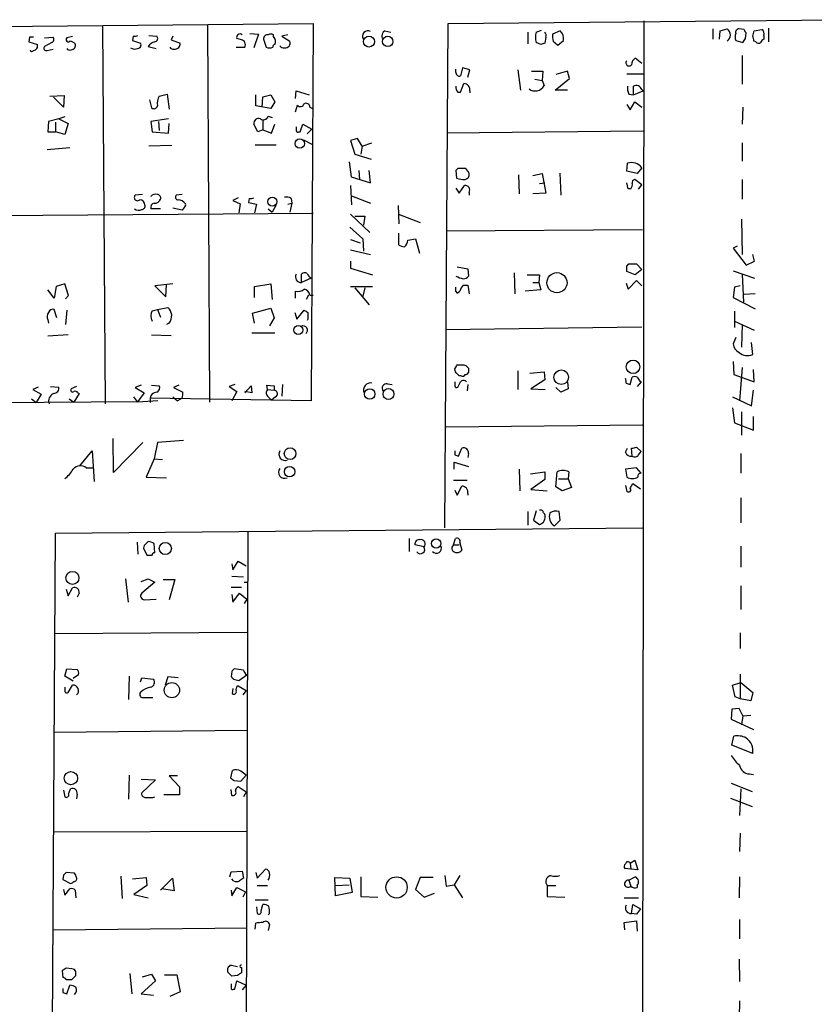
# Model space of a CAD drawing. Extents: x 2 to 747, y 5 to 885.
# Drawn here: x 119 to 222, y 500 to 627 of the extents above; entities that cross this region are included whole.
import ezdxf

# ---------------------------------------------------------------- set-up
doc = ezdxf.new("R2010")
doc.units = 0
doc.header["$MEASUREMENT"] = 0
doc.layers.add('MAIN', color=5, linetype='CONTINUOUS')

msp = doc.modelspace()

# ---------------------------------------------------------------- linework, layer by layer
at = {"layer": 'MAIN'}
for p, q in [((12.8693, 625.4326), (157.226, 626.7873)), ((129.8787, 626.5333), (130.2173, 577.4266)), ((143.51, 626.6179), (143.764, 577.6806)), ((157.226, 626.7873), (156.972, 577.8499)), ((174.3287, 561.3399), (174.752, 626.7873)), ((174.752, 626.7873), (225.2133, 627.2953)), ((200.152, 627.1259), (199.8133, 381.6773)), ((209.1267, 626.1099), (209.1267, 624.7553)), ((210.058, 625.8559), (210.9893, 626.1099)), ((213.1907, 626.0253), (212.5133, 626.1099)), ((216.3233, 626.1946), (216.3233, 624.4166)), ((120.396, 625.0093), (120.3113, 624.4166)), ((122.3433, 624.9246), (123.444, 625.0093)), ((125.984, 625.0939), (125.222, 624.9246)), ((133.858, 625.1786), (133.7733, 624.5859)), ((135.89, 625.2633), (136.906, 625.1786)), ((139.0227, 625.1786), (138.7687, 624.6706)), ((147.9127, 624.6706), (147.32, 624.8399)), ((149.0133, 625.5173), (150.114, 625.4326)), ((150.114, 625.4326), (149.5213, 623.6546)), ((152.0613, 625.0939), (152.0613, 625.3479)), ((153.924, 625.3479), (153.162, 625.1786)), ((153.162, 625.1786), (154.178, 624.5013)), ((166.5393, 625.8559), (167.3013, 625.6866)), ((185.0813, 625.6866), (185.0813, 624.1626)), ((186.182, 625.6866), (186.8593, 625.9406)), ((187.452, 625.0093), (187.2827, 624.2473)), ((189.3147, 625.8559), (188.2987, 625.4326)), ((209.9733, 624.7553), (210.058, 625.8559)), ((213.36, 624.8399), (213.4447, 625.6019)), ((214.2913, 625.1786), (214.4607, 625.8559)), ((214.4607, 625.8559), (215.4767, 626.0253)), ((215.7307, 625.2633), (215.7307, 624.7553)), ((120.3113, 624.4166), (121.412, 624.0779)), ((123.2747, 624.3319), (122.3433, 623.8239)), ((133.7733, 624.5859), (134.7893, 624.2473)), ((135.8053, 623.8239), (136.8213, 623.5699)), ((138.7687, 624.6706), (139.954, 624.2473)), ((147.2353, 623.7393), (148.336, 623.7393)), ((150.7913, 624.7553), (151.13, 623.7393)), ((186.7747, 624.0779), (186.182, 624.3319)), ((188.3833, 624.5013), (188.976, 623.9933)), ((188.976, 623.9933), (189.738, 624.5859)), ((212.09, 624.5859), (213.0213, 624.3319)), ((214.7147, 624.4166), (214.4607, 624.5013)), ((122.682, 623.3159), (123.444, 623.4853)), ((199.898, 621.6226), (199.0513, 622.2999)), ((212.9367, 622.6386), (212.9367, 618.9133)), ((176.6147, 621.0299), (176.3607, 620.0139)), ((177.546, 620.7759), (176.6147, 621.0299)), ((175.768, 620.4373), (175.768, 620.8606)), ((177.292, 619.8446), (177.546, 620.7759)), ((183.8113, 620.7759), (184.15, 618.1513)), ((185.5893, 620.6066), (187.0287, 620.6066)), ((187.0287, 620.6066), (186.944, 619.4213)), ((190.246, 620.6066), (188.722, 620.1833)), ((190.5, 619.6753), (190.246, 620.6066)), ((197.9507, 620.2679), (200.0673, 620.2679)), ((176.3607, 617.8973), (176.784, 618.9979)), ((186.0127, 619.5906), (186.944, 619.4213)), ((186.944, 619.4213), (187.198, 618.7439)), ((188.6373, 618.1513), (190.5, 619.6753)), ((198.7973, 617.5586), (198.7973, 618.6593)), ((123.0207, 617.3893), (124.8833, 617.4739)), ((124.7987, 615.9499), (123.5287, 617.2199)), ((124.8833, 617.4739), (124.7987, 615.9499)), ((137.2447, 617.3893), (138.2607, 617.6433)), ((138.2607, 617.6433), (138.5147, 615.6959)), ((149.7753, 616.1193), (149.7753, 617.5586)), ((150.622, 615.9499), (150.7067, 617.3046)), ((150.7067, 617.3046), (151.7227, 617.5586)), ((151.7227, 617.5586), (152.2307, 616.6273)), ((154.94, 617.0506), (155.0247, 618.0666)), ((155.0247, 618.0666), (156.718, 617.5586)), ((176.022, 617.8973), (176.3607, 617.8973)), ((177.546, 618.0666), (177.546, 617.8126)), ((190.246, 618.1513), (188.6373, 618.1513)), ((198.2047, 617.6433), (198.7973, 617.5586)), ((198.7973, 617.5586), (200.0673, 618.0666)), ((199.898, 618.2359), (200.0673, 618.0666)), ((135.9747, 616.8813), (136.2287, 615.8653)), ((151.7227, 615.7806), (149.7753, 616.1193)), ((152.2307, 616.6273), (151.7227, 615.7806)), ((154.94, 615.3573), (155.194, 616.2039)), ((156.8027, 615.9499), (157.1413, 615.7806)), ((197.9507, 616.2886), (198.374, 615.6113)), ((198.374, 615.6113), (198.9667, 616.6273)), ((198.9667, 616.6273), (199.898, 615.9499)), ((213.0213, 615.9499), (212.9367, 613.7486)), ((124.968, 614.6799), (124.206, 614.4259)), ((151.384, 614.7646), (151.892, 614.5953)), ((122.8513, 614.0873), (122.7667, 612.7326)), ((124.206, 614.4259), (122.8513, 614.0873)), ((123.7827, 614.0026), (123.7827, 612.7326)), ((124.206, 614.4259), (125.3913, 613.8333)), ((125.3913, 613.8333), (124.968, 612.3939)), ((138.43, 614.4259), (136.144, 614.0873)), ((136.144, 614.0873), (136.3133, 612.7326)), ((137.16, 614.0873), (137.2447, 612.9019)), ((138.43, 612.5633), (138.5147, 613.8333)), ((150.0293, 612.7326), (149.5213, 613.7486)), ((150.7067, 614.2566), (150.7067, 612.9866)), ((151.8073, 612.5633), (152.2307, 613.7486)), ((155.5327, 612.7326), (155.8713, 613.7486)), ((155.8713, 613.7486), (157.0567, 613.0713)), ((122.7667, 612.7326), (123.7827, 612.7326)), ((124.968, 612.3939), (123.7827, 612.7326)), ((136.3133, 612.7326), (138.43, 612.5633)), ((150.7067, 612.9866), (150.0293, 612.7326)), ((150.7067, 612.9866), (151.8073, 612.5633)), ((155.3633, 612.7326), (155.5327, 612.7326)), ((157.0567, 613.0713), (156.464, 612.4786)), ((200.0673, 612.8173), (174.5827, 612.5633)), ((138.8533, 610.9546), (135.89, 610.8699)), ((149.6907, 611.0393), (152.4, 611.0393)), ((155.956, 611.7166), (157.0567, 611.1239)), ((162.9833, 611.8859), (162.052, 611.6319)), ((162.052, 611.6319), (162.6447, 609.8539)), ((163.576, 610.8699), (162.9833, 611.8859)), ((163.576, 610.8699), (163.4067, 609.8539)), ((163.576, 610.8699), (164.846, 611.2933)), ((212.9367, 611.2933), (212.9367, 608.9226)), ((122.682, 610.4466), (125.6453, 610.7006)), ((162.6447, 609.8539), (164.7613, 609.1766)), ((161.8827, 608.8379), (162.1367, 606.8906)), ((197.9507, 607.6526), (198.0353, 608.6686)), ((163.1527, 607.7373), (163.2373, 606.5519)), ((164.6767, 606.1286), (164.5073, 607.7373)), ((176.022, 607.9913), (175.768, 607.7373)), ((175.768, 607.7373), (175.8527, 606.7213)), ((177.292, 607.6526), (177.038, 607.9913)), ((183.896, 607.1446), (183.9807, 604.6893)), ((185.7587, 607.0599), (186.944, 607.3139)), ((186.944, 607.3139), (187.452, 604.7739)), ((189.23, 607.3986), (189.3993, 604.5199)), ((199.3053, 607.3139), (197.9507, 607.6526)), ((199.898, 608.0759), (199.3053, 607.3139)), ((162.052, 605.7899), (162.2213, 603.2499)), ((162.1367, 606.8906), (164.6767, 606.1286)), ((176.1913, 604.7739), (176.8687, 605.7899)), ((176.9533, 606.5519), (177.292, 606.7213)), ((186.6053, 606.0439), (187.2827, 606.1286)), ((198.12, 605.3666), (197.9507, 606.1286)), ((199.898, 605.8746), (198.9667, 606.5519)), ((199.4747, 605.2819), (199.898, 605.8746)), ((212.9367, 606.5519), (212.9367, 604.0119)), ((135.0433, 604.6046), (134.112, 604.5199)), ((140.208, 604.6046), (139.446, 604.5199)), ((162.2213, 604.4353), (164.6767, 603.5039)), ((175.768, 605.4513), (176.1913, 604.7739)), ((177.4613, 604.8586), (177.4613, 604.5199)), ((187.452, 604.7739), (185.7587, 604.6893)), ((198.4587, 605.3666), (198.12, 605.3666)), ((147.4893, 604.1813), (146.812, 603.8426)), ((146.812, 603.8426), (147.7433, 603.4193)), ((147.7433, 603.4193), (147.574, 602.2339)), ((148.9287, 604.0966), (148.844, 603.5886)), ((148.844, 603.5886), (149.86, 603.3346)), ((149.86, 603.3346), (149.606, 602.2339)), ((152.4, 603.2499), (151.892, 602.3186)), ((153.924, 603.3346), (154.432, 603.5039)), ((154.432, 603.5039), (154.178, 602.3186)), ((154.3473, 604.0966), (154.432, 603.5039)), ((168.402, 600.7946), (168.3173, 603.1653)), ((157.226, 602.1493), (12.954, 601.1333)), ((137.414, 602.7419), (136.144, 602.7419)), ((140.208, 602.5726), (139.0227, 602.8266)), ((140.462, 602.9113), (140.208, 602.5726)), ((151.384, 602.7419), (151.892, 602.3186)), ((162.052, 602.0646), (164.592, 599.6939)), ((168.3173, 602.0646), (171.1113, 600.9639)), ((162.6447, 601.8106), (163.9147, 601.8106)), ((163.9147, 601.8106), (163.7453, 600.6253)), ((212.852, 601.3873), (212.9367, 596.8153)), ((161.9673, 600.3713), (163.6607, 598.8473)), ((168.3173, 599.6093), (168.3173, 598.0853)), ((199.9827, 600.0326), (174.498, 599.8633)), ((162.052, 598.7626), (163.322, 598.3393)), ((163.6607, 598.8473), (163.7453, 597.2386)), ((169.5027, 598.6779), (170.5187, 598.8473)), ((170.5187, 598.8473), (171.0267, 596.9846)), ((162.052, 597.4079), (164.6767, 596.8153)), ((212.2593, 597.9159), (211.7513, 597.6619)), ((211.7513, 597.6619), (213.4447, 595.4606)), ((214.5453, 595.9686), (214.2913, 596.8153)), ((162.052, 595.9686), (162.052, 595.0373)), ((197.9507, 595.2913), (198.2047, 595.6299)), ((199.2207, 595.6299), (199.898, 594.8679)), ((213.4447, 595.4606), (214.5453, 595.9686)), ((155.702, 593.1746), (155.702, 594.2753)), ((162.052, 595.0373), (164.9307, 594.1906)), ((175.9373, 595.2066), (177.292, 594.9526)), ((177.292, 594.9526), (177.3767, 594.0213)), ((183.3033, 594.4446), (183.388, 591.7353)), ((184.9967, 594.1906), (186.6053, 594.1906)), ((186.6053, 594.1906), (186.5207, 593.1746)), ((199.0513, 594.1906), (197.9507, 594.6139)), ((199.898, 594.8679), (199.0513, 594.1906)), ((211.7513, 594.6986), (214.5453, 593.7673)), ((212.9367, 594.2753), (213.106, 590.6346)), ((124.968, 593.0053), (123.8673, 592.6666)), ((125.476, 591.4813), (124.968, 593.0053)), ((139.0227, 593.0053), (136.652, 592.7513)), ((138.0913, 591.3119), (138.176, 592.9206)), ((149.606, 592.6666), (151.7227, 593.0053)), ((151.7227, 593.0053), (151.892, 590.9733)), ((156.972, 593.7673), (155.702, 593.1746)), ((185.7587, 593.1746), (186.5207, 593.1746)), ((186.5207, 593.1746), (186.7747, 592.2433)), ((197.866, 593.0899), (198.12, 592.3279)), ((198.12, 592.3279), (199.2207, 593.4286)), ((199.2207, 593.4286), (199.898, 592.7513)), ((123.6133, 591.1426), (122.7667, 592.2433)), ((123.8673, 592.6666), (123.6133, 591.1426)), ((136.652, 592.7513), (138.0913, 591.3119)), ((149.606, 591.2273), (149.606, 592.6666)), ((154.94, 591.1426), (154.94, 592.0739)), ((162.052, 592.6666), (164.9307, 592.6666)), ((162.6447, 592.4973), (164.5073, 590.2959)), ((163.9147, 592.4973), (163.6607, 591.3966)), ((175.6833, 592.0739), (175.9373, 591.8199)), ((175.9373, 591.8199), (176.276, 592.0739)), ((176.6993, 592.8359), (177.292, 592.8359)), ((177.292, 592.8359), (177.4613, 591.7353)), ((186.7747, 592.2433), (184.7427, 592.0739)), ((211.9207, 592.5819), (211.7513, 591.2273)), ((212.6827, 592.7513), (211.9207, 592.5819)), ((214.63, 591.7353), (213.1907, 591.6506)), ((125.0527, 591.0579), (125.476, 591.4813)), ((156.6333, 591.5659), (156.2947, 590.9733)), ((156.8027, 591.5659), (157.226, 591.5659)), ((211.7513, 591.2273), (214.63, 589.7879)), ((123.952, 588.6026), (123.6133, 589.7033)), ((125.222, 589.6186), (125.0527, 587.7559)), ((136.3133, 589.5339), (136.9907, 589.7033)), ((136.9907, 589.7033), (138.3453, 589.9573)), ((136.9907, 589.7033), (137.414, 588.6873)), ((149.352, 589.1953), (151.7227, 589.8726)), ((149.606, 587.9253), (149.352, 589.1953)), ((151.7227, 589.8726), (152.146, 588.6026)), ((154.8553, 589.2799), (155.1093, 588.4333)), ((155.1093, 588.4333), (156.0407, 589.6186)), ((211.9207, 589.4493), (211.9207, 587.3326)), ((122.7667, 588.3486), (122.8513, 587.9253)), ((138.5147, 587.9253), (138.176, 587.7559)), ((152.146, 588.6026), (151.5533, 587.5866)), ((156.5487, 588.4333), (156.464, 588.2639)), ((211.9207, 588.1793), (214.4607, 586.9939)), ((149.2673, 586.6553), (152.2307, 586.6553)), ((174.4133, 587.0786), (199.898, 587.4173)), ((212.9367, 587.7559), (212.852, 584.7926)), ((125.3913, 586.4013), (122.7667, 586.2319)), ((136.2287, 586.4013), (138.7687, 586.3166)), ((212.09, 586.0626), (211.7513, 585.2159)), ((214.2913, 583.8613), (214.122, 585.3853)), ((211.7513, 582.9299), (211.836, 581.2366)), ((175.6833, 581.5753), (175.5987, 581.9986)), ((176.784, 582.5066), (177.038, 582.4219)), ((177.3767, 582.0833), (177.3767, 581.4906)), ((183.8113, 581.7446), (183.8113, 579.2893)), ((185.3353, 581.4059), (187.198, 581.5753)), ((187.198, 581.5753), (187.2827, 580.5593)), ((212.9367, 582.1679), (212.598, 577.8499)), ((214.4607, 580.3053), (214.376, 581.9139)), ((176.4453, 581.0673), (176.1913, 581.0673)), ((187.2827, 580.5593), (185.5047, 579.3739)), ((190.246, 580.3053), (190.3307, 579.3739)), ((197.866, 580.1359), (198.374, 579.9666)), ((198.374, 579.9666), (198.628, 580.8979)), ((199.8133, 580.3053), (199.3053, 579.7126)), ((199.644, 580.3899), (199.8133, 580.3053)), ((211.836, 581.2366), (214.4607, 580.3053)), ((121.4967, 579.6279), (120.8193, 579.2893)), ((120.8193, 579.2893), (121.92, 578.6966)), ((123.1053, 579.7126), (124.206, 579.6279)), ((126.492, 579.7126), (125.8147, 579.3739)), ((126.6613, 578.8659), (126.8307, 578.7813)), ((134.874, 579.8819), (134.112, 579.5433)), ((134.112, 579.5433), (135.2973, 578.8659)), ((135.2973, 578.8659), (134.4507, 577.7653)), ((136.2287, 579.8819), (137.2447, 579.7973)), ((139.7847, 579.8819), (139.1073, 579.5433)), ((139.1073, 579.5433), (140.2927, 578.9506)), ((147.066, 579.9666), (146.304, 579.7126)), ((146.304, 579.7126), (147.32, 579.0353)), ((147.32, 579.0353), (146.6427, 577.8499)), ((148.336, 578.8659), (149.1827, 579.7973)), ((149.2673, 578.8659), (148.336, 579.0353)), ((149.1827, 579.7973), (149.2673, 578.8659)), ((151.2993, 579.2893), (151.2147, 579.8819)), ((151.2147, 579.8819), (152.146, 579.7973)), ((151.2993, 579.2893), (152.146, 579.2046)), ((152.146, 579.7973), (152.146, 579.2046)), ((153.2467, 579.9666), (153.162, 578.4426)), ((166.878, 580.0513), (167.4707, 579.9666)), ((177.292, 579.9666), (177.2073, 579.1199)), ((185.5047, 579.3739), (187.3673, 579.2893)), ((189.3993, 578.9506), (188.722, 579.5433)), ((190.3307, 579.3739), (189.3993, 578.9506)), ((214.122, 577.1726), (214.376, 579.2046)), ((29.718, 577.0033), (134.4507, 577.7653)), ((120.65, 578.1039), (121.2427, 577.5959)), ((121.92, 578.6966), (121.2427, 577.5959)), ((125.5607, 578.1039), (126.1533, 577.6806)), ((126.8307, 578.7813), (126.1533, 577.6806)), ((134.4507, 577.6806), (133.9427, 578.3579)), ((137.0753, 577.8499), (134.4507, 577.6806)), ((136.0593, 578.1886), (136.0593, 577.5959)), ((156.972, 577.8499), (136.0593, 578.1886)), ((139.0227, 578.3579), (139.6153, 577.8499)), ((140.208, 578.1886), (139.6153, 577.8499)), ((151.384, 578.3579), (151.8073, 577.9346)), ((152.3153, 578.3579), (151.8073, 577.9346)), ((211.6667, 578.3579), (214.122, 577.1726)), ((211.6667, 576.9186), (211.9207, 574.9713)), ((212.852, 576.4106), (212.852, 573.3626)), ((214.376, 574.0399), (214.376, 575.8179)), ((174.498, 574.4633), (199.9827, 574.7173)), ((211.9207, 574.9713), (214.376, 574.0399)), ((131.318, 568.5366), (131.2333, 572.9393)), ((140.3773, 572.6853), (136.9907, 572.4313)), ((126.9153, 569.3833), (128.524, 571.3306)), ((128.524, 571.3306), (128.778, 567.3513)), ((135.128, 572.4313), (131.318, 568.5366)), ((136.9907, 572.4313), (136.5673, 570.3146)), ((176.1067, 570.6533), (176.53, 571.6693)), ((197.7813, 571.1613), (198.0353, 571.6693)), ((198.628, 570.6533), (198.5433, 571.6693)), ((199.2207, 571.8386), (199.8133, 571.2459)), ((199.4747, 570.8226), (199.8133, 571.2459)), ((136.5673, 570.3146), (135.5513, 567.9439)), ((136.5673, 570.3146), (137.668, 570.2299)), ((175.514, 568.9599), (175.514, 569.8913)), ((175.514, 569.8913), (177.3767, 569.2986)), ((175.5987, 570.8226), (176.1067, 570.6533)), ((177.3767, 570.9919), (177.292, 570.4839)), ((212.7673, 570.9919), (212.7673, 568.4519)), ((127.762, 569.1293), (128.6933, 569.1293)), ((183.9807, 568.9599), (184.0653, 566.1659)), ((185.42, 568.3673), (187.2827, 568.6213)), ((187.2827, 568.6213), (187.2827, 567.6053)), ((188.722, 566.6739), (188.8913, 568.6213)), ((190.4153, 568.6213), (190.3307, 567.6899)), ((199.2207, 569.1293), (197.7813, 568.9599)), ((197.7813, 568.9599), (197.9507, 567.9439)), ((199.8133, 568.4519), (199.2207, 569.1293)), ((135.5513, 567.9439), (138.176, 567.8593)), ((175.4293, 567.5206), (177.2073, 567.5206)), ((187.2827, 567.6053), (185.5047, 566.3353)), ((189.0607, 567.6899), (190.3307, 567.6899)), ((190.3307, 567.6899), (190.754, 566.5893)), ((175.5987, 566.2506), (175.9373, 565.5733)), ((175.9373, 565.5733), (176.53, 566.7586)), ((185.5047, 566.3353), (187.6213, 566.1659)), ((189.5687, 566.1659), (188.722, 566.6739)), ((190.754, 566.5893), (189.5687, 566.1659)), ((197.7813, 566.8433), (197.9507, 566.0813)), ((198.374, 566.5046), (198.7127, 567.0973)), ((198.7127, 567.0973), (199.7287, 566.4199)), ((177.292, 565.8273), (177.292, 565.5733)), ((212.7673, 565.2346), (212.7673, 562.0173)), ((186.182, 563.5413), (185.8433, 562.3559)), ((185.0813, 563.4566), (185.0813, 561.6786)), ((185.8433, 562.3559), (186.6053, 561.7633)), ((188.5527, 561.5939), (189.3147, 562.3559)), ((189.3147, 562.3559), (189.1453, 563.4566)), ((123.7827, 560.6626), (199.9827, 561.3399)), ((122.5973, 380.9153), (123.7827, 560.6626)), ((148.7593, 560.8319), (148.336, 445.9393)), ((169.672, 559.9853), (169.672, 558.2919)), ((175.4293, 559.1386), (175.6833, 559.9853)), ((134.366, 559.4773), (134.4507, 557.9533)), ((135.2973, 559.0539), (135.2127, 558.7153)), ((135.2127, 558.7153), (135.636, 557.7839)), ((136.652, 558.1226), (136.5673, 559.3079)), ((171.6193, 558.8846), (170.434, 559.1386)), ((175.4293, 559.1386), (176.1913, 559.1386)), ((176.276, 559.3926), (176.53, 558.4613)), ((212.7673, 558.9693), (212.7673, 556.2599)), ((146.6427, 556.6833), (146.812, 555.9213)), ((146.812, 555.9213), (147.4893, 557.0219)), ((147.4893, 557.0219), (148.5053, 556.4293)), ((132.842, 554.7359), (133.1807, 551.6879)), ((134.874, 554.3973), (135.8053, 554.7359)), ((135.8053, 554.7359), (136.652, 554.3126)), ((137.7527, 554.6513), (139.2767, 554.6513)), ((139.2767, 554.6513), (138.5147, 552.0266)), ((146.6427, 555.0746), (148.1667, 554.9899)), ((125.1373, 553.3813), (125.3913, 552.5346)), ((125.3913, 552.5346), (125.984, 553.5506)), ((136.652, 554.3126), (134.9587, 552.8733)), ((146.558, 553.6353), (147.9127, 553.6353)), ((148.2513, 554.3126), (148.7593, 554.3126)), ((212.7673, 553.8046), (212.7673, 550.7566)), ((126.8307, 552.8733), (126.5767, 552.3653)), ((135.2973, 552.0266), (136.8213, 552.1113)), ((146.6427, 552.7039), (146.812, 551.6879)), ((146.812, 551.6879), (147.6587, 552.8733)), ((147.6587, 552.8733), (148.59, 552.1113)), ((148.59, 552.1113), (148.2513, 551.5186)), ((123.698, 547.6239), (148.59, 547.7933)), ((212.6827, 547.7086), (212.6827, 545.6766)), ((124.968, 542.1206), (125.222, 543.0519)), ((126.0687, 541.4433), (124.968, 542.1206)), ((125.222, 543.0519), (126.5767, 542.9673)), ((126.746, 542.2899), (126.0687, 541.7819)), ((133.35, 542.1206), (133.2653, 539.0726)), ((134.7893, 541.3586), (134.9587, 541.8666)), ((134.9587, 541.8666), (136.4827, 541.6973)), ((138.3453, 542.0359), (138.0067, 540.9353)), ((139.7, 541.8666), (138.3453, 542.0359)), ((146.6427, 542.7133), (146.558, 542.0359)), ((148.1667, 542.8826), (146.9813, 543.0519)), ((147.574, 541.5279), (148.59, 542.2899)), ((212.6827, 542.3746), (212.6827, 539.1573)), ((125.3913, 540.0039), (125.984, 540.9353)), ((146.812, 540.5119), (146.7273, 539.8346)), ((146.8967, 541.6973), (147.574, 541.5279)), ((147.4893, 540.8506), (148.5053, 540.2579)), ((211.6667, 540.9353), (212.7673, 541.2739)), ((212.0053, 539.4113), (211.6667, 540.9353)), ((212.7673, 541.2739), (214.2913, 540.0039)), ((134.9587, 539.3266), (136.398, 539.3266)), ((148.5053, 540.2579), (148.082, 539.6653)), ((212.6827, 539.1573), (212.0053, 539.4113)), ((214.2913, 540.0039), (214.0373, 538.9033)), ((214.0373, 538.9033), (212.6827, 539.1573)), ((211.582, 537.8026), (211.4973, 536.5326)), ((212.5133, 537.8873), (211.582, 537.8026)), ((213.0213, 536.9559), (212.5133, 537.8873)), ((213.0213, 536.9559), (212.852, 535.7706)), ((213.0213, 536.9559), (214.0373, 537.0406)), ((211.4973, 536.5326), (214.376, 535.1779)), ((123.6133, 534.8393), (148.59, 535.0933)), ((211.582, 533.1459), (211.836, 534.3313)), ((214.2913, 532.0453), (211.582, 533.1459)), ((133.35, 529.2513), (133.2653, 526.1186)), ((139.6153, 529.1666), (138.5147, 529.1666)), ((138.5147, 529.1666), (139.8693, 527.7273)), ((146.7273, 529.8439), (146.4733, 528.9126)), ((147.828, 528.4893), (148.5053, 529.2513)), ((213.868, 529.4206), (214.376, 529.3359)), ((134.874, 528.7433), (136.7367, 528.6586)), ((136.7367, 528.6586), (134.9587, 526.9653)), ((139.8693, 527.7273), (139.8693, 526.7113)), ((146.9813, 528.5739), (147.828, 528.4893)), ((148.5053, 527.0499), (147.4893, 527.7273)), ((211.4973, 528.2353), (214.2067, 527.1346)), ((124.7987, 527.3039), (124.968, 526.4573)), ((125.476, 526.7959), (125.73, 527.4733)), ((126.5767, 526.7959), (126.492, 526.2033)), ((136.398, 526.3726), (136.652, 526.4573)), ((139.8693, 526.7113), (137.8373, 526.7113)), ((146.6427, 526.6266), (146.558, 527.3886)), ((148.5053, 527.0499), (148.1667, 526.4573)), ((212.7673, 527.4733), (212.598, 524.0019)), ((211.4127, 526.2879), (214.2067, 525.1873)), ((123.5287, 521.8853), (148.6747, 521.9699)), ((212.6827, 521.7159), (212.598, 519.3453)), ((198.374, 517.8213), (198.9667, 518.2446)), ((198.374, 517.8213), (198.4587, 517.0593)), ((198.9667, 518.2446), (199.39, 516.9746)), ((124.7987, 516.2973), (124.714, 515.7046)), ((126.238, 516.5513), (125.1373, 516.6359)), ((146.3887, 516.0433), (146.558, 516.7206)), ((146.558, 516.7206), (147.9973, 516.8053)), ((147.9973, 516.8053), (148.1667, 515.8739)), ((149.7753, 516.6359), (149.9447, 515.8739)), ((149.9447, 515.8739), (151.0453, 517.0593)), ((198.4587, 517.0593), (197.6967, 517.1439)), ((199.39, 516.9746), (198.4587, 517.0593)), ((124.714, 515.7046), (125.73, 515.1966)), ((132.2493, 516.1279), (132.4187, 513.2493)), ((133.7733, 515.7893), (135.5513, 515.9586)), ((135.636, 514.9426), (133.9427, 513.7573)), ((135.5513, 515.9586), (135.636, 514.9426)), ((137.414, 514.3499), (138.938, 515.8739)), ((138.938, 515.8739), (139.192, 514.2653)), ((146.8967, 515.5353), (146.6427, 515.7893)), ((149.9447, 514.9426), (151.2993, 514.9426)), ((160.02, 515.9586), (161.9673, 515.8739)), ((160.1047, 513.5879), (160.02, 515.9586)), ((160.1047, 514.9426), (161.8827, 515.0273)), ((161.9673, 515.8739), (162.306, 514.0113)), ((163.4067, 516.0433), (163.4067, 513.5033)), ((171.1113, 515.9586), (170.5187, 514.4346)), ((172.8047, 515.9586), (171.1113, 515.9586)), ((174.3287, 516.2126), (174.498, 514.8579)), ((174.498, 514.8579), (175.514, 515.0273)), ((176.276, 516.2126), (175.514, 515.0273)), ((175.514, 515.0273), (176.6147, 513.3339)), ((187.6213, 514.9426), (188.722, 514.9426)), ((187.6213, 514.9426), (187.6213, 513.5033)), ((198.2047, 515.6199), (199.0513, 516.0433)), ((198.2047, 515.6199), (198.4587, 514.8579)), ((199.3053, 514.9426), (199.3053, 514.6886)), ((212.598, 516.0433), (212.5133, 513.3339)), ((124.7987, 514.4346), (124.968, 513.6726)), ((124.968, 513.6726), (125.6453, 514.5193)), ((126.3227, 514.3499), (126.4073, 513.3339)), ((133.9427, 513.7573), (135.8053, 513.3339)), ((139.192, 514.2653), (137.5833, 514.5193)), ((146.558, 514.3499), (146.6427, 513.5879)), ((146.6427, 513.5879), (147.32, 514.6886)), ((147.32, 514.6886), (148.4207, 514.0959)), ((148.4207, 514.0959), (148.082, 513.4186)), ((162.306, 514.0113), (160.1047, 513.5879)), ((170.5187, 514.4346), (171.6193, 513.4186)), ((171.6193, 513.4186), (172.974, 513.9266)), ((149.6907, 513.0799), (151.384, 513.0799)), ((150.4527, 511.6406), (150.7067, 512.4873)), ((163.4067, 513.5033), (165.608, 513.4186)), ((187.6213, 513.5033), (189.9073, 513.4186)), ((197.612, 513.3339), (199.4747, 513.3339)), ((198.5433, 511.3019), (198.7127, 512.4873)), ((198.7127, 512.4873), (199.7287, 511.8946)), ((149.86, 512.1486), (149.9447, 511.3019)), ((151.5533, 511.3019), (151.384, 511.1326)), ((199.2207, 511.2173), (198.5433, 511.3019)), ((149.6907, 509.2699), (149.7753, 510.0319)), ((151.5533, 509.8626), (151.384, 509.1006)), ((197.612, 510.1166), (199.2207, 510.3706)), ((197.6967, 509.1853), (197.612, 510.1166)), ((199.2207, 510.3706), (199.3053, 509.0159)), ((212.598, 510.5399), (212.598, 507.9999)), ((123.444, 509.1853), (148.6747, 509.4393)), ((212.5133, 505.3753), (212.598, 502.4966)), ((124.6293, 503.8513), (124.714, 503.0046)), ((125.8993, 504.1053), (125.1373, 504.1899)), ((126.4073, 503.2586), (126.4073, 503.7666)), ((133.4347, 503.5126), (133.6887, 500.8879)), ((146.1347, 503.6819), (146.1347, 504.1899)), ((146.558, 504.6133), (147.4047, 504.4439)), ((147.9127, 504.2746), (147.9127, 503.5973)), ((125.1373, 502.7506), (125.8993, 502.7506)), ((136.7367, 502.5813), (134.874, 500.8879)), ((135.0433, 503.0893), (136.2287, 503.4279)), ((136.2287, 503.4279), (136.7367, 502.5813)), ((137.922, 503.3433), (139.5307, 503.3433)), ((139.5307, 503.3433), (139.954, 501.1419)), ((147.4047, 503.2586), (146.6427, 503.1739)), ((147.066, 501.4806), (147.32, 502.5813)), ((147.32, 502.5813), (148.5053, 501.9886)), ((124.714, 501.0573), (125.222, 500.8879)), ((125.222, 500.8879), (125.6453, 501.9886)), ((134.874, 500.8879), (136.4827, 500.7186)), ((139.954, 501.1419), (138.5993, 500.5493)), ((146.8967, 501.4806), (147.066, 501.4806)), ((148.5053, 501.9886), (147.9973, 501.3959)), ((212.598, 499.9566), (212.5133, 497.7553))]:
    msp.add_line(p, q, dxfattribs=at)
for centre, radius in [((164.4673, 624.4505), 0.7113), ((166.9005, 624.4744), 0.673), ((155.4857, 611.2226), 0.6076), ((151.9192, 603.6813), 0.573), ((188.8781, 593.1635), 1.3092), ((155.2922, 587.0286), 0.5958), ((198.7593, 582.2399), 0.8762), ((189.4313, 580.8939), 0.9409), ((164.574, 578.7194), 0.6762), ((167.0054, 578.7141), 0.7121), ((154.2245, 570.9792), 0.7546), ((154.1624, 568.6397), 0.6826), ((173.1955, 559.3165), 0.5994), ((138.031, 558.6653), 0.7885), ((125.97, 554.853), 0.8483), ((138.88, 540.2827), 0.9893), ((125.7737, 528.8647), 0.8598), ((168.0492, 514.6846), 1.3816)]:
    msp.add_circle(centre, radius, dxfattribs=at)
for centre, radius, start, end in [((210.4073, 625.3056), 0.9928, 305.889897, 54.110103), ((212.5321, 625.649), 0.4613, 92.335786, 196.588605), ((120.65, 498.0094), 127.0002, 89.885409, 90.114591), ((123.1335, 624.727), 0.4196, 289.665766, 42.276444), ((125.4336, 624.7129), 0.2993, 134.986464, 315.013536), ((134.0275, 626.1089), 0.9456, 259.674018, 296.58673), ((136.5814, 624.8635), 0.4524, 278.977235, 44.149179), ((147.7221, 625.0093), 0.4363, 50.897224, 202.84512), ((151.3257, 624.8135), 0.5376, 83.773978, 186.215426), ((151.7226, 624.7132), 0.7194, 61.913927, 118.079046), ((151.521, 624.4817), 0.8165, 330.361301, 48.569835), ((164.3381, 625.1468), 0.7104, 61.533727, 213.441774), ((167.005, 625.1363), 0.8572, 122.909535, 200.229811), ((188.469, 625.0092), 2.3852, 163.500927, 196.496769), ((186.8595, 625.221), 0.6292, 340.338213, 47.731211), ((190.6694, 625.1785), 2.3843, 173.882192, 196.500607), ((188.256, 624.7975), 1.497, 351.874228, 44.991881), ((213.3186, 625.0516), 1.3139, 159.240821, 200.759179), ((86.2022, 709.2532), 152.6261, 326.192728, 326.421931), ((213.7408, 626.0674), 0.5517, 184.376403, 237.539959), ((45.0275, 582.4841), 174.5653, 13.92763, 14.156781), ((215.0956, 625.4749), 0.6695, 341.573171, 55.301057), ((120.904, 623.8663), 0.5503, 270, 22.613458), ((122.5761, 623.6122), 0.3147, 137.717737, 289.667298), ((125.603, 623.7816), 0.4359, 209.058435, 299.058435), ((125.5816, 623.5271), 0.9763, 40.613389, 86.258927), ((125.8147, 623.951), 0.5503, 270, 22.613458), ((134.0591, 624.4274), 0.9427, 235.065741, 294.54506), ((134.4507, 623.9932), 0.4233, 270, 36.886139), ((136.9197, 623.133), 1.3112, 101.780409, 148.202127), ((139.086, 624.0565), 0.581, 213.093742, 280.513027), ((139.2767, 624.1626), 0.6826, 262.87186, 7.12814), ((147.7984, 624.0568), 0.6244, 329.43442, 79.451375), ((151.5534, 624.5854), 0.9461, 243.415991, 296.578593), ((152.2728, 623.7817), 0.2991, 98.089477, 188.149065), ((153.3949, 624.2263), 0.5814, 213.124262, 280.484658), ((153.6277, 624.2472), 0.6061, 257.903922, 24.785044), ((229.3787, 497.1627), 133.8752, 108.327138, 108.556321), ((215.0495, 624.6437), 0.4046, 214.14965, 309.584353), ((216.0276, 624.035), 0.7791, 112.400936, 157.599064), ((120.7018, 623.4053), 0.2211, 181.217773, 336.148029), ((199.6439, 621.3686), 1.1039, 122.469202, 175.599304), ((198.2202, 621.6761), 0.3925, 133.378757, 325.411027), ((176.1914, 620.4034), 0.4247, 175.422314, 293.492649), ((176.5301, 618.49), 0.7807, 167.475173, 229.394725), ((176.8112, 618.2428), 0.7556, 346.515474, 92.063), ((186.0484, 619.3417), 1.2957, 232.002465, 332.525255), ((199.6445, 618.4055), 1.6291, 171.037247, 207.895808), ((199.1631, 617.9678), 0.7823, 20.042553, 117.878614), ((138.7322, 616.4314), 1.7692, 147.219826, 190.160309), ((136.5439, 616.1897), 0.4523, 225.824085, 351.045813), ((155.575, 616.5004), 0.4828, 217.890597, 344.734472), ((156.2946, 615.9329), 0.5083, 1.916286, 119.964367), ((150.749, 614.9763), 0.6694, 235.308095, 341.562344), ((150.1507, 613.8296), 0.6346, 69.977557, 187.333315), ((282.0246, 613.1559), 127.0002, 179.885409, 180.114592), ((155.2363, 612.9019), 0.2116, 180, 306.875312), ((198.5591, 607.0916), 1.6617, 36.321679, 108.373889), ((176.53, 353.9915), 254.0003, 89.885409, 90.114591), ((176.8687, 607.187), 0.6293, 312.269402, 47.724474), ((177.03, 610.7103), 4.1591, 253.55674, 268.943322), ((176.8099, 604.8344), 0.9573, 47.120783, 86.478547), ((198.0355, 605.8322), 0.6292, 312.268789, 19.661787), ((199.0766, 606.1117), 0.4537, 104.017867, 188.59446), ((134.4083, 604.2236), 0.419, 135, 315.009667), ((136.7367, 603.9131), 0.7367, 69.830837, 143.567205), ((136.9719, 604.1437), 0.4613, 343.399492, 87.664214), ((139.6717, 604.2659), 0.3398, 131.623737, 274.777645), ((176.8266, 605.1973), 0.7194, 331.913927, 28.079046), ((134.6624, 603.2077), 0.7208, 3.356192, 86.635873), ((134.9399, 603.1182), 0.4613, 272.335786, 16.588605), ((136.7548, 602.9012), 0.6312, 107.280921, 194.617437), ((136.7074, 604.23), 0.7395, 259.079064, 342.846573), ((139.6837, 602.7898), 1.1376, 33.596479, 89.179027), ((140.2928, 603.2499), 0.3785, 296.551513, 26.585359), ((149.0981, 605.0265), 0.9452, 259.675635, 296.597581), ((153.7125, 603.1234), 1.162, 56.884348, 100.502431), ((134.567, 603.5144), 0.9424, 235.06028, 294.560694), ((169.1633, 599.3534), 1.5244, 236.291169, 266.841227), ((168.529, 598.6357), 0.9746, 304.376514, 2.481637), ((198.7127, 849.6297), 254.0003, 269.885409, 270.114592), ((155.6564, 593.9053), 0.7321, 149.641595, 273.570965), ((156.1374, 593.8276), 0.6245, 58.468229, 134.202024), ((157.3101, 594.5712), 0.8721, 194.021902, 247.18961), ((28.6007, 594.9526), 169.3503, 359.885409, 0.114591), ((177.3427, 596.9014), 3.2825, 241.332285, 258.696229), ((176.784, 594.3599), 0.6826, 262.87186, 330.261365), ((155.2363, 593.3018), 1.2631, 256.433519, 309.555259), ((155.9137, 591.4389), 0.898, 8.130102, 81.869898), ((302.6832, 592.3279), 127.0002, 179.885409, 180.114592), ((177.9036, 591.6683), 1.6774, 135.886457, 166.006836), ((123.5759, 588.7446), 0.9009, 143.544775, 206.075842), ((123.454, 589.0926), 0.6311, 75.380272, 162.736416), ((137.5835, 588.8566), 1.4395, 151.93243, 208.06757), ((137.4138, 588.8566), 1.442, 319.770642, 49.759442), ((240.9773, 716.4607), 152.6537, 236.192759, 236.421922), ((368.1985, 588.8566), 211.6502, 179.885408, 180.114592), ((155.9318, 586.9939), 0.5576, 310.606868, 114.340198), ((213.0995, 585.3352), 1.3535, 185.056838, 244.334263), ((213.5961, 585.3451), 1.6386, 228.637103, 295.104347), ((48.768, 666.9026), 152.6261, 326.200547, 326.42973), ((48.9123, 454.2963), 179.6408, 44.885431, 45.114569), ((176.3607, 794.1564), 211.6502, 269.885381, 270.114592), ((176.9112, 581.7867), 0.5517, 274.376403, 327.539959), ((261.8698, 666.94), 119.7487, 224.893867, 225.123016), ((164.6725, 579.2333), 0.9191, 79.119182, 203.561202), ((302.5986, 580.0513), 127.0002, 179.885409, 180.114592), ((6.8314, 664.6466), 189.3506, 333.320357, 333.549527), ((176.7417, 579.9667), 0.5097, 41.627938, 138.372062), ((176.6147, 581.4058), 0.3785, 243.414641, 333.448488), ((196.9357, 580.3054), 0.9456, 349.674018, 26.586729), ((198.9666, 580.2632), 0.7194, 61.913927, 118.079046), ((326.463, 665.3111), 152.6259, 213.578058, 213.807262), ((123.4794, 579.5149), 0.7353, 273.844658, 8.839761), ((125.984, 579.2046), 0.2394, 135, 315), ((126.3226, 578.6966), 0.3787, 26.558284, 116.558284), ((136.9086, 578.0963), 0.8543, 90.174375, 173.797567), ((136.652, 579.5433), 0.6448, 293.197424, 23.197424), ((138.7245, 578.7392), 1.5824, 339.637627, 7.677432), ((151.7409, 578.8599), 0.616, 135.802483, 234.588841), ((152.1399, 578.7631), 0.4415, 293.406467, 89.208421), ((166.7813, 579.4586), 0.6006, 80.73374, 214.327719), ((175.8527, 579.8184), 0.2549, 184.748707, 311.627938), ((123.945, 577.7922), 1.0731, 112.825626, 199.917424), ((153.5828, 570.9023), 0.7992, 147.596435, 288.718308), ((302.5986, 571.0766), 127.0002, 179.885409, 180.114592), ((176.7839, 571.1188), 0.6062, 347.917125, 114.759958), ((156.5585, 741.0981), 174.5533, 283.917656, 284.146846), ((198.488, 571.3795), 0.7396, 197.158545, 280.911862), ((198.9706, 571.142), 0.5968, 234.96787, 327.641471), ((121.074, 572.1768), 5.941, 310.953398, 327.215925), ((127.0021, 568.1772), 1.2181, 51.405567, 140.018578), ((153.486, 568.5402), 0.7671, 138.889956, 297.423538), ((189.6533, 567.1814), 1.6291, 62.112054, 117.887946), ((198.6704, 569.1296), 1.387, 238.742952, 301.253517), ((199.8166, 568.0188), 0.4331, 90.436556, 189.95817), ((176.5571, 566.0034), 0.7557, 346.524615, 92.055151), ((198.1624, 566.2929), 0.2993, 224.986465, 45.013536), ((186.7626, 563.3115), 0.3515, 356.052571, 116.579628), ((188.722, 562.1861), 1.3392, 71.573169, 124.682165), ((186.8172, 562.8218), 0.5517, 4.376403, 57.539959), ((185.8452, 562.9479), 1.5244, 326.291169, 356.841227), ((189.293, 562.8034), 1.4181, 160.048305, 238.530404), ((102.2093, 688.9326), 152.6261, 303.57027, 303.799453), ((171.0266, 559.2233), 0.5986, 81.865837, 188.134163), ((171.2102, 559.2656), 0.5591, 317.036873, 100.188442), ((175.878, 559.5873), 0.4431, 333.932306, 116.067694), ((262.5512, 432.308), 179.6053, 134.885409, 135.114591), ((135.7213, 558.0398), 1.5244, 56.291169, 86.841227), ((171.1537, 558.5459), 0.5604, 216.027373, 36.027373), ((173.228, 558.6995), 0.6512, 218.74224, 24.475265), ((175.8525, 558.673), 0.6292, 132.268789, 199.661787), ((175.895, 558.9551), 0.8044, 217.869986, 322.130014), ((135.9747, 727.0838), 169.3002, 269.885375, 270.114592), ((136.6097, 557.8262), 0.2994, 81.878017, 188.121983), ((126.238, 553.0002), 0.6062, 347.915146, 114.7725), ((135.3062, 552.5212), 0.4947, 134.623275, 268.969112), ((126.1533, 542.5016), 0.6294, 340.344339, 47.723862), ((231.3898, 626.554), 119.7487, 224.893867, 225.123016), ((231.4619, 458.2327), 119.7133, 134.885408, 135.114592), ((149.2666, 543.2206), 1.1506, 197.082228, 233.98361), ((251.9679, 540.4273), 127.0002, 179.885409, 180.114592), ((126.0632, 540.2304), 0.7093, 307.191363, 96.41066), ((136.5388, 538.1784), 2.5338, 98.96381, 131.073185), ((136.0016, 541.2932), 0.6283, 283.100569, 40.028583), ((147.7012, 540.3848), 0.5117, 114.461561, 204.416152), ((125.222, 540.1944), 0.2549, 184.748707, 311.627938), ((135.1482, 539.7334), 0.4487, 127.666685, 245.022443), ((146.939, 540.0674), 0.3147, 227.717737, 19.667298), ((212.2592, 531.7905), 2.5758, 62.597325, 99.456471), ((212.2715, 532.3961), 2.0501, 350.147123, 55.091321), ((216.492, 535.0082), 5.941, 212.784075, 229.046602), ((213.9091, 530.7511), 1.3311, 189.941404, 268.230659), ((147.2011, 528.8053), 1.1415, 56.689968, 114.522046), ((21.1367, 360.1403), 211.7104, 53.014196, 53.243324), ((231.4099, 655.7547), 152.6537, 236.192759, 236.421922), ((147.5995, 527.287), 0.4539, 104.051552, 188.578205), ((125.1797, 526.6901), 0.3147, 227.717737, 19.650149), ((125.9839, 526.9228), 0.6062, 347.917125, 114.759958), ((135.4008, 526.8335), 0.4613, 163.399492, 267.664214), ((146.7979, 527.0076), 0.4114, 247.83652, 30.966145), ((135.89, 780.3724), 254.0003, 269.885409, 270.114592), ((198.0084, 517.4018), 0.4046, 124.149649, 219.604292), ((198.0866, 517.7166), 0.306, 20.016714, 176.251947), ((209.6179, 431.8167), 119.7133, 134.885408, 135.114592), ((125.5345, 515.899), 0.9594, 3.561805, 42.837328), ((150.9605, 516.4665), 0.5988, 8.140927, 81.859073), ((150.3039, 516.2973), 1.275, 327.905537, 11.491487), ((125.6877, 515.7468), 0.5518, 274.396316, 327.536771), ((126.1776, 515.8013), 0.3515, 266.036311, 26.579628), ((147.2777, 516.3394), 0.8898, 244.647392, 295.352608), ((232.5626, 388.7047), 152.6259, 123.57026, 123.799443), ((188.2141, 515.4505), 0.7807, 102.531992, 220.589353), ((188.6374, 518.2437), 2.1158, 253.732105, 286.265296), ((198.109, 515.1647), 0.4652, 78.127202, 318.738765), ((198.7696, 515.3986), 0.7036, 319.594817, 66.397202), ((125.8145, 513.7567), 0.7811, 49.413026, 102.509714), ((198.9908, 515.3175), 0.7032, 220.818728, 296.568695), ((150.6218, 510.9627), 1.527, 56.315136, 86.812677), ((198.4977, 512.0326), 0.7321, 149.641595, 273.570965), ((150.1564, 511.5347), 0.3147, 227.717737, 19.667298), ((149.1819, 511.556), 2.385, 353.883985, 16.498134), ((368.7836, 384.5681), 211.6403, 143.014163, 143.243367), ((150.4951, 507.2806), 2.8439, 85.732946, 104.661219), ((151.0756, 509.8081), 0.4809, 6.508639, 140.095272), ((209.5332, 377.0207), 152.6259, 123.57026, 123.799443), ((125.967, 503.6565), 0.4539, 14.039305, 98.578205), ((146.8546, 503.8935), 0.7785, 112.394546, 157.621866), ((19.4137, 376.4529), 179.5701, 44.885386, 45.114614), ((232.3259, 376.4396), 152.6259, 123.578058, 123.807262), ((147.8915, 504.444), 0.1706, 82.862488, 277.133342), ((124.6717, 502.4544), 0.5518, 32.463229, 85.603684), ((-0.8466, 630.0046), 179.6054, 314.885386, 315.114569), ((251.7139, 501.3113), 127.0002, 179.885409, 180.114592), ((125.5604, 500.464), 1.527, 56.315136, 86.812677), ((125.7239, 501.3778), 0.7709, 311.824251, 27.568855), ((273.5579, 501.9039), 127.0002, 179.885409, 180.114592), ((146.7697, 501.6499), 0.2117, 180, 306.875312)]:
    msp.add_arc(centre, radius, start, end, dxfattribs=at)

doc.saveas('drawing.dxf')
